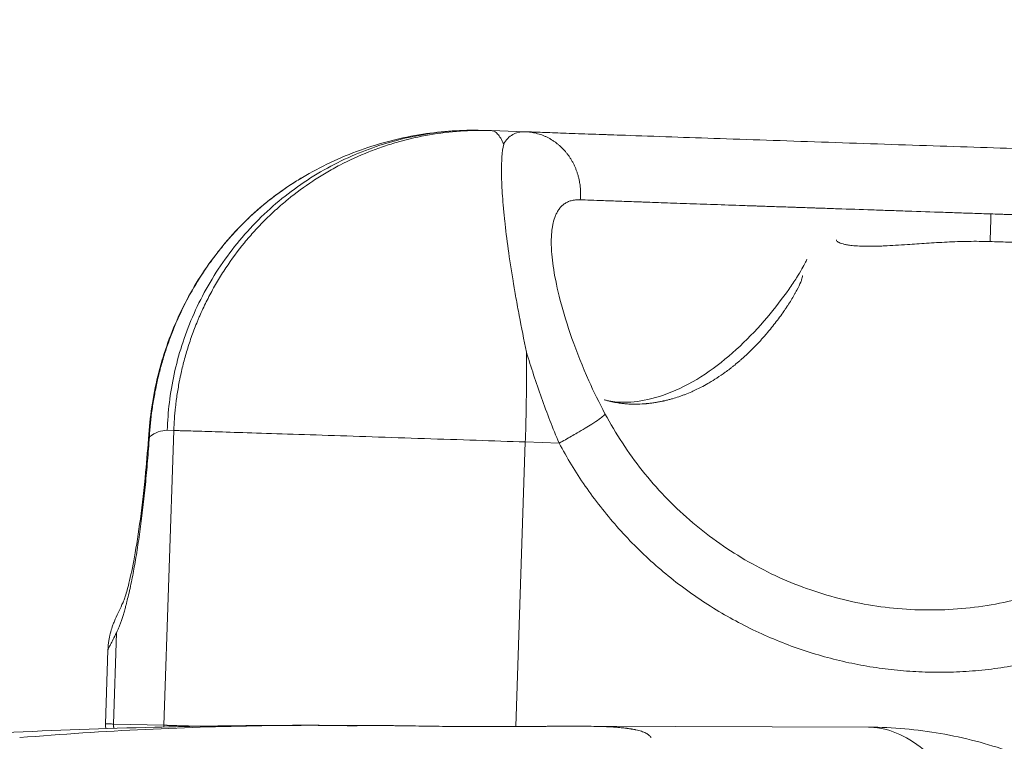
# Model space of a CAD drawing. Units: inches. Extents: x 71962 to 82532, y -92893 to -88241.
# Drawn here: x 75171 to 75234, y -90699 to -90652 of the extents above; entities that cross this region are included whole.
import ezdxf

# ---------------------------------------------------------------- set-up
doc = ezdxf.new("R2010")
doc.units = ezdxf.units.IN
doc.header["$MEASUREMENT"] = 0
doc.styles.get("Standard").update_dxf_attribs({"font": 'arial.ttf'})
doc.dimstyles.new('ISO-25', dxfattribs={"dimscale": 1.1, "dimtxt": 2.5, "dimasz": 2.5, "dimexe": 1.25, "dimexo": 0.625, "dimtad": 1, "dimtxsty": 'Standard', "dimcen": 2.5, "dimadec": 0, "dimazin": 0, "dimtfac": 1, "dimtmove": 0, "dimatfit": 3, "dimfxl": 1, "dimarcsym": 0})

# ---------------------------------------------------------------- blocks, each defined once
blk = doc.blocks.new('*D6')
at = {"color": 0, "lineweight": -2, "transparency": 16777216}
for p, q in [((72441.059, -88673.47), (72441.059, -88540.095)), ((76488.184, -88673.47), (76488.184, -88540.095)), ((76356.184, -88541.47), (72573.059, -88541.47))]:
    blk.add_line(p, q, dxfattribs=at)
at = {"color": 0, "transparency": 16777216}
for points in [[(72573.059, -88519.47), (72573.059, -88563.47), (72441.059, -88541.47)], [(76356.184, -88519.47), (76356.184, -88563.47), (76488.184, -88541.47)]]:
    blk.add_solid(points, dxfattribs=at)
at = {"layer": 'Defpoints', "color": 0, "transparency": 16777216}
for p in [(72441.059, -88541.47), (72441.059, -90865.497), (76488.184, -90869.812)]:
    blk.add_point(p, dxfattribs=at)
at = {"color": 0, "lineweight": 15, "transparency": 16777216, "insert": (74523.365, -88385.144), "char_height": 220, "attachment_point": 5}
blk.add_mtext('405', dxfattribs=at)

msp = doc.modelspace()

# ---------------------------------------------------------------- linework, layer by layer
at = {"color": 0, "linetype": 'Continuous', "lineweight": 15}
for p, q in [((75201.254, -90659.473), (75200.824, -90659.462)), ((75203.607, -90659.551), (75201.443, -90659.478)), ((75180.985, -90678.798), (75180.346, -90697.787)), ((75180.555, -90678.787), (75180.985, -90678.798)), ((75203.016, -90697.869), (75203.633, -90679.536)), ((75203.633, -90679.536), (75205.809, -90679.61)), ((75177.097, -90697.708), (75177.295, -90691.828)), ((75176.741, -90692.945), (75176.581, -90697.7)), ((75180.346, -90697.787), (75177.097, -90697.708)), ((75194.089, -90697.804), (75190.283, -90697.792)), ((75225.757, -90697.91), (75207.064, -90697.848))]:
    msp.add_line(p, q, dxfattribs=at)
msp.add_arc((75200.767, -90679.467), 20, 88.0635, 88.60618, dxfattribs=at)
for points, weights in [([(75200.824, -90659.462), (75181.221, -90658.985), (75180.555, -90678.787)], [0.996150155604, 0.709044523224, 0.999999999998]), ([(75236.277, -90660.672), (75212.76, -90659.889), (75203.642, -90659.553)], [0.999964470633, 0.757010954197, 0.999066119206]), ([(75233.581, -90666.625), (75233.611, -90665.715), (75233.638, -90664.846)], [1, 0.940836067697, 0.905574162896]), ([(75203.633, -90679.536), (75183.85, -90678.868), (75180.985, -90678.798)], [0.999999999999, 0.707106781186, 1]), ([(75177.295, -90691.828), (75178.739, -90688.746), (75179.412, -90679.214)], [0.999999999998, 0.878280581868, 1]), ([(75179.37, -90679.029), (75179.364, -90679.12), (75179.412, -90679.214)], [0.968229587496, 0.981277447838, 1]), ([(75176.581, -90697.7), (75176.581, -90697.695), (75177.097, -90697.708)], [0.979201532539, 0.986989055404, 1]), ([(75177.097, -90697.708), (75177.092, -90697.849), (75177.126, -90697.985)], [1, 0.944905573595, 0.910538126348]), ([(75180.346, -90697.787), (75180.345, -90697.843), (75180.349, -90697.898)], [0.999999999952, 0.977505468039, 0.958466147334]), ([(75180.346, -90697.787), (75180.859, -90697.8), (75182.568, -90697.853)], [0.999999999999, 0.930989831713, 0.894499387483])]:
    msp.add_rational_spline(points, weights, degree=2, dxfattribs=at)
for points, knots in [([(75180.985, -90678.798), (75180.993, -90678.554), (75181.006, -90678.311), (75181.041, -90677.805), (75181.064, -90677.543), (75181.101, -90677.212), (75181.108, -90677.144), (75181.121, -90677.04), (75181.125, -90677.005), (75181.134, -90676.935), (75181.138, -90676.9), (75181.161, -90676.722), (75181.182, -90676.58), (75181.248, -90676.144), (75181.299, -90675.851), (75181.372, -90675.484), (75181.387, -90675.409), (75181.419, -90675.258), (75181.435, -90675.182), (75181.486, -90674.953), (75181.521, -90674.801), (75181.635, -90674.34), (75181.718, -90674.033), (75181.901, -90673.418), (75182, -90673.11), (75182.216, -90672.493), (75182.333, -90672.185), (75182.488, -90671.803), (75182.52, -90671.726), (75182.584, -90671.572), (75182.617, -90671.496), (75182.717, -90671.266), (75182.786, -90671.113), (75182.998, -90670.657), (75183.147, -90670.357), (75183.461, -90669.763), (75183.625, -90669.469), (75183.97, -90668.89), (75184.149, -90668.605), (75184.707, -90667.764), (75185.107, -90667.224), (75185.745, -90666.447), (75185.963, -90666.194), (75186.41, -90665.702), (75186.639, -90665.462), (75186.991, -90665.112), (75187.109, -90664.997), (75187.288, -90664.828), (75187.348, -90664.771), (75187.468, -90664.66), (75187.529, -90664.605), (75187.834, -90664.329), (75188.083, -90664.115), (75188.855, -90663.486), (75189.392, -90663.091), (75190.088, -90662.632), (75190.229, -90662.541), (75190.514, -90662.363), (75190.658, -90662.276), (75191.095, -90662.019), (75191.39, -90661.855), (75192.291, -90661.385), (75192.909, -90661.102), (75193.856, -90660.726), (75194.175, -90660.609), (75194.819, -90660.391), (75195.143, -90660.291), (75196.123, -90660.015), (75196.784, -90659.866), (75198.114, -90659.637), (75198.782, -90659.557), (75200.052, -90659.471), (75200.653, -90659.458), (75201.254, -90659.473)], [-31.415927, -31.415927, -31.415927, -31.415927, -30.685358, -30.685358, -29.895137, -29.895137, -29.68742, -29.68742, -29.581973, -29.581973, -29.475813, -29.475813, -29.04502, -29.04502, -28.15267, -28.15267, -27.922444, -27.922444, -27.68954, -27.68954, -27.219419, -27.219419, -26.265152, -26.265152, -25.292839, -25.292839, -24.302724, -24.302724, -24.053207, -24.053207, -23.80264, -23.80264, -23.300169, -23.300169, -22.291711, -22.291711, -21.280067, -21.280067, -20.266373, -20.266373, -18.243867, -18.243867, -17.238784, -17.238784, -16.239722, -16.239722, -15.743156, -15.743156, -15.495627, -15.495627, -15.24863, -15.24863, -14.255723, -14.255723, -12.244819, -12.244819, -11.737664, -11.737664, -11.229018, -11.229018, -10.207528, -10.207528, -8.154678, -8.154678, -7.125327, -7.125327, -6.096086, -6.096086, -4.044059, -4.044059, -2.008649, -2.008649, -0.187425, -0.187425, -0.187425, -0.187425]), ([(75189.271, -90662.493), (75190.434, -90661.806), (75191.691, -90661.207), (75194.296, -90660.269), (75195.644, -90659.922), (75198.272, -90659.515), (75199.554, -90659.431), (75200.825, -90659.462)], [0, 0, 0, 0, 4.72363, 4.72363, 9.3349, 9.3349, 13.531319, 13.531319, 13.531319, 13.531319]), ([(75202.24, -90660.354), (75202.177, -90660.209), (75202.112, -90660.082), (75201.982, -90659.864), (75201.915, -90659.773), (75201.781, -90659.628), (75201.713, -90659.573), (75201.578, -90659.5), (75201.511, -90659.48), (75201.443, -90659.478)], [0, 0, 0, 0, 1.467398, 1.467398, 2.935956, 2.935956, 4.404719, 4.404719, 5.845933, 5.845933, 5.845933, 5.845933]), ([(75203.607, -90659.551), (75203.459, -90659.546), (75203.32, -90659.558), (75203.057, -90659.616), (75202.933, -90659.664), (75202.703, -90659.796), (75202.597, -90659.881), (75202.405, -90660.089), (75202.318, -90660.211), (75202.24, -90660.354)], [0.024547, 0.024547, 0.024547, 0.024547, 1.29159, 1.29159, 2.587601, 2.587601, 3.882827, 3.882827, 5.173865, 5.173865, 5.173865, 5.173865]), ([(75202.24, -90660.354), (75202.188, -90660.584), (75202.15, -90660.863), (75202.115, -90661.354), (75202.107, -90661.53), (75202.1, -90661.811), (75202.099, -90661.907), (75202.098, -90662.106), (75202.099, -90662.208), (75202.106, -90662.731), (75202.126, -90663.193), (75202.178, -90663.944), (75202.198, -90664.202), (75202.234, -90664.603), (75202.247, -90664.738), (75202.267, -90664.945), (75202.274, -90665.014), (75202.289, -90665.153), (75202.296, -90665.223), (75202.365, -90665.868), (75202.441, -90666.476), (75202.621, -90667.769), (75202.725, -90668.453), (75202.857, -90669.252), (75202.872, -90669.342), (75202.902, -90669.523), (75202.918, -90669.614), (75202.965, -90669.888), (75202.997, -90670.072), (75203.096, -90670.631), (75203.165, -90671.008), (75203.381, -90672.16), (75203.537, -90672.947), (75203.704, -90673.747)], [-19.80191, -19.80191, -19.80191, -19.80191, -17.341417, -17.341417, -16.105818, -16.105818, -15.488407, -15.488407, -14.871421, -14.871421, -12.414026, -12.414026, -11.19571, -11.19571, -10.590762, -10.590762, -10.289418, -10.289418, -9.988339, -9.988339, -7.542688, -7.542688, -5.044031, -5.044031, -4.729015, -4.729015, -4.413544, -4.413544, -3.78129, -3.78129, -2.512226, -2.512226, 0.029622, 0.029622, 0.029622, 0.029622]), ([(75179.37, -90679.029), (75179.464, -90677.697), (75179.679, -90676.355), (75180.35, -90673.753), (75180.806, -90672.48), (75181.938, -90670.073), (75182.616, -90668.926), (75184.158, -90666.81), (75185.029, -90665.829), (75186.988, -90664.015), (75188.099, -90663.186), (75189.269, -90662.494)], [0, 0, 0, 0, 4.081663, 4.081663, 8.10307, 8.10307, 12.059631, 12.059631, 15.975995, 15.975995, 20.151827, 20.151827, 20.151827, 20.151827]), ([(75179.412, -90679.214), (75179.446, -90678.62), (75179.504, -90678.027), (75179.628, -90677.136), (75179.676, -90676.837), (75179.757, -90676.389), (75179.785, -90676.24), (75179.846, -90675.941), (75179.878, -90675.792), (75179.978, -90675.343), (75180.052, -90675.045), (75180.172, -90674.599), (75180.214, -90674.451), (75180.301, -90674.155), (75180.346, -90674.007), (75180.486, -90673.563), (75180.586, -90673.27), (75180.799, -90672.685), (75180.912, -90672.395), (75181.271, -90671.53), (75181.536, -90670.965), (75182.116, -90669.857), (75182.431, -90669.317), (75182.938, -90668.531), (75183.112, -90668.273), (75183.383, -90667.892), (75183.475, -90667.767), (75183.661, -90667.518), (75183.755, -90667.394), (75184.042, -90667.028), (75184.238, -90666.789), (75184.641, -90666.32), (75184.847, -90666.091), (75185.27, -90665.644), (75185.485, -90665.426), (75185.925, -90665.001), (75186.149, -90664.795), (75186.606, -90664.394), (75186.837, -90664.2), (75187.309, -90663.823), (75187.548, -90663.641), (75188.032, -90663.29), (75188.278, -90663.12), (75188.772, -90662.796), (75189.02, -90662.642), (75189.271, -90662.493)], [0, 0, 0, 0, 1.35621, 1.35621, 2.042016, 2.042016, 2.386392, 2.386392, 2.731876, 2.731876, 3.425648, 3.425648, 3.773591, 3.773591, 4.122369, 4.122369, 4.821933, 4.821933, 5.523639, 5.523639, 6.931439, 6.931439, 8.341026, 8.341026, 9.045897, 9.045897, 9.397996, 9.397996, 9.749983, 9.749983, 10.453304, 10.453304, 11.155445, 11.155445, 11.85601, 11.85601, 12.554696, 12.554696, 13.2511, 13.2511, 13.945242, 13.945242, 14.636784, 14.636784, 15.318473, 15.318473, 15.318473, 15.318473]), ([(75205.309, -90666.952), (75205.306, -90666.872), (75205.305, -90666.79), (75205.305, -90666.625), (75205.306, -90666.541), (75205.311, -90666.372), (75205.315, -90666.287), (75205.326, -90666.116), (75205.334, -90666.031), (75205.353, -90665.859), (75205.364, -90665.774), (75205.392, -90665.603), (75205.408, -90665.519), (75205.465, -90665.268), (75205.514, -90665.106), (75205.608, -90664.877), (75205.643, -90664.803), (75205.721, -90664.662), (75205.763, -90664.594), (75205.857, -90664.467), (75205.908, -90664.407), (75206.018, -90664.296), (75206.078, -90664.245), (75206.208, -90664.154), (75206.277, -90664.114), (75206.427, -90664.045), (75206.507, -90664.016), (75206.677, -90663.971), (75206.768, -90663.954), (75206.961, -90663.935), (75207.063, -90663.932), (75207.171, -90663.936)], [-11.553014, -11.553014, -11.553014, -11.553014, -10.830718, -10.830718, -10.108422, -10.108422, -9.386175, -9.386175, -8.663929, -8.663929, -7.942268, -7.942268, -7.220607, -7.220607, -5.777365, -5.777365, -5.055739, -5.055739, -4.334114, -4.334114, -3.611596, -3.611596, -2.889078, -2.889078, -2.166561, -2.166561, -1.444044, -1.444044, -0.722022, -0.722022, 0, 0, 0, 0]), ([(75207.171, -90663.936), (75207.377, -90663.943), (75207.6, -90663.951), (75208.099, -90663.97), (75208.377, -90663.98), (75208.997, -90664.002), (75209.341, -90664.014), (75210.1, -90664.041), (75210.517, -90664.056), (75211.07, -90664.075), (75211.183, -90664.079), (75211.356, -90664.085), (75211.414, -90664.087), (75211.502, -90664.091), (75211.532, -90664.092), (75211.592, -90664.094), (75211.622, -90664.095), (75211.894, -90664.104), (75212.142, -90664.113), (75212.914, -90664.14), (75213.456, -90664.159), (75214.589, -90664.198), (75215.18, -90664.219), (75216.401, -90664.261), (75217.03, -90664.283), (75217.845, -90664.311), (75218.015, -90664.316), (75218.272, -90664.325), (75218.358, -90664.328), (75218.529, -90664.334), (75218.614, -90664.337), (75218.867, -90664.346), (75219.035, -90664.351), (75219.367, -90664.363), (75219.531, -90664.369), (75220.018, -90664.385), (75220.343, -90664.396), (75220.752, -90664.41), (75220.833, -90664.413), (75220.996, -90664.419), (75221.078, -90664.422), (75221.326, -90664.43), (75221.493, -90664.436), (75221.826, -90664.447), (75221.992, -90664.453), (75222.244, -90664.461), (75222.33, -90664.464), (75222.459, -90664.468), (75222.503, -90664.47), (75222.59, -90664.473), (75222.635, -90664.474), (75223.035, -90664.488), (75223.394, -90664.5), (75224.487, -90664.537), (75225.229, -90664.562), (75226.163, -90664.594), (75226.35, -90664.6), (75226.727, -90664.613), (75226.916, -90664.619), (75227.487, -90664.639), (75227.868, -90664.651), (75229.022, -90664.69), (75229.795, -90664.716), (75230.76, -90664.749), (75230.954, -90664.755), (75231.342, -90664.768), (75231.536, -90664.775), (75232.118, -90664.795), (75232.505, -90664.808), (75233.278, -90664.834), (75233.663, -90664.847), (75234.143, -90664.862), (75234.239, -90664.865), (75234.43, -90664.872), (75234.526, -90664.875), (75234.813, -90664.884), (75235.003, -90664.891), (75235.193, -90664.897)], [-34.351382, -34.351382, -34.351382, -34.351382, -32.699402, -32.699402, -30.924367, -30.924367, -28.998535, -28.998535, -26.924378, -26.924378, -26.399274, -26.399274, -26.133314, -26.133314, -25.999493, -25.999493, -25.865312, -25.865312, -24.78155, -24.78155, -22.574466, -22.574466, -20.34256, -20.34256, -18.117983, -18.117983, -17.534836, -17.534836, -17.244501, -17.244501, -16.956527, -16.956527, -16.396372, -16.396372, -15.853222, -15.853222, -14.796245, -14.796245, -14.534444, -14.534444, -14.272252, -14.272252, -13.740548, -13.740548, -13.21532, -13.21532, -12.945878, -12.945878, -12.809179, -12.809179, -12.671091, -12.671091, -11.555789, -11.555789, -9.290474, -9.290474, -8.721838, -8.721838, -8.150863, -8.150863, -7.002086, -7.002086, -4.683889, -4.683889, -4.100897, -4.100897, -3.516884, -3.516884, -2.346133, -2.346133, -1.173438, -1.173438, -0.88023, -0.88023, -0.586918, -0.586918, 0, 0, 0, 0]), ([(75223.677, -90666.513), (75223.677, -90666.518), (75223.678, -90666.528), (75223.683, -90666.554), (75223.709, -90666.598), (75223.811, -90666.681), (75224.019, -90666.764), (75224.322, -90666.832), (75224.744, -90666.896), (75225.341, -90666.933), (75226.024, -90666.93), (75226.446, -90666.919), (75226.888, -90666.902), (75227.48, -90666.871), (75228.376, -90666.812), (75229.272, -90666.749), (75230.133, -90666.694), (75231.023, -90666.646), (75232.177, -90666.605), (75233.115, -90666.61), (75233.581, -90666.625)], [-24.841068, -24.841068, -24.841068, -24.841068, -24.609798, -24.330141, -23.491171, -22.372544, -20.135289, -19.016662, -17.898035, -14.915029, -13.423526, -12.677775, -11.932023, -10.44052, -8.949018, -6.711763, -5.593136, -4.474509, -2.237254, 0, 0, 0, 0]), ([(75205.309, -90666.953), (75205.32, -90667.342), (75205.369, -90667.855), (75205.557, -90669.029), (75205.7, -90669.703), (75206.086, -90671.19), (75206.34, -90672.021), (75206.952, -90673.76), (75207.319, -90674.683), (75208.047, -90676.307), (75208.396, -90677.021), (75208.766, -90677.715)], [0, 0, 0, 0, 2.519027, 2.519027, 5.096354, 5.096354, 7.90409, 7.90409, 10.893807, 10.893807, 13.260042, 13.260042, 13.260042, 13.260042]), ([(75208.723, -90676.821), (75208.937, -90676.886), (75209.277, -90676.954), (75210.147, -90676.996), (75210.697, -90676.965), (75211.924, -90676.731), (75212.621, -90676.517), (75214.037, -90675.892), (75214.772, -90675.475), (75216.164, -90674.505), (75216.839, -90673.949), (75218.088, -90672.775), (75218.679, -90672.144), (75219.733, -90670.902), (75220.211, -90670.274), (75220.791, -90669.442), (75220.961, -90669.187), (75221.242, -90668.744), (75221.359, -90668.55), (75221.541, -90668.235), (75221.612, -90668.106), (75221.709, -90667.921), (75221.741, -90667.855), (75221.774, -90667.785), (75221.782, -90667.768), (75221.782, -90667.768)], [0, 0, 0, 0, 2.420873, 2.420873, 4.997664, 4.997664, 7.719989, 7.719989, 10.416625, 10.416625, 12.997635, 12.997635, 15.559261, 15.559261, 18.125459, 18.125459, 19.331302, 19.331302, 20.405176, 20.405176, 21.331821, 21.331821, 22.084408, 22.084408, 22.627292, 22.627292, 22.627292, 22.627292]), ([(75214.351, -90676.3), (75214.463, -90676.251), (75214.575, -90676.199), (75214.812, -90676.085), (75214.938, -90676.022), (75215.205, -90675.88), (75215.347, -90675.801), (75215.651, -90675.623), (75215.812, -90675.524), (75216.157, -90675.3), (75216.339, -90675.175), (75216.618, -90674.973), (75216.716, -90674.899), (75216.865, -90674.784), (75216.916, -90674.744), (75216.993, -90674.684), (75217.019, -90674.663), (75217.071, -90674.621), (75217.098, -90674.6), (75217.232, -90674.49), (75217.339, -90674.401), (75217.499, -90674.262), (75217.554, -90674.214), (75217.636, -90674.141), (75217.663, -90674.116), (75217.718, -90674.067), (75217.746, -90674.041), (75217.887, -90673.912), (75217.998, -90673.807), (75218.164, -90673.646), (75218.22, -90673.59), (75218.304, -90673.507), (75218.332, -90673.478), (75218.388, -90673.422), (75218.416, -90673.393), (75218.557, -90673.248), (75218.668, -90673.13), (75218.805, -90672.981), (75218.833, -90672.95), (75218.888, -90672.89), (75218.915, -90672.859), (75218.997, -90672.767), (75219.052, -90672.705), (75219.159, -90672.581), (75219.213, -90672.518), (75219.319, -90672.392), (75219.372, -90672.329), (75219.528, -90672.138), (75219.63, -90672.01), (75219.929, -90671.625), (75220.117, -90671.369), (75220.333, -90671.056), (75220.376, -90670.994), (75220.459, -90670.871), (75220.499, -90670.81), (75220.618, -90670.629), (75220.692, -90670.511), (75220.833, -90670.281), (75220.899, -90670.17), (75220.992, -90670.008), (75221.021, -90669.956), (75221.078, -90669.853), (75221.105, -90669.803), (75221.232, -90669.561), (75221.315, -90669.388), (75221.392, -90669.201), (75221.406, -90669.166), (75221.431, -90669.098), (75221.442, -90669.066), (75221.472, -90668.975), (75221.487, -90668.921), (75221.499, -90668.861), (75221.501, -90668.85), (75221.503, -90668.838), (75221.503, -90668.837), (75221.504, -90668.837)], [-23.761701, -23.761701, -23.761701, -23.761701, -23.064297, -23.064297, -22.274723, -22.274723, -21.369292, -21.369292, -20.323765, -20.323765, -19.116092, -19.116092, -18.448298, -18.448298, -18.098364, -18.098364, -17.919243, -17.919243, -17.73734, -17.73734, -16.985942, -16.985942, -16.596073, -16.596073, -16.397607, -16.397607, -16.196859, -16.196859, -15.37357, -15.37357, -14.950896, -14.950896, -14.73696, -14.73696, -14.521459, -14.521459, -13.64494, -13.64494, -13.422755, -13.422755, -13.199414, -13.199414, -12.749514, -12.749514, -12.295875, -12.295875, -11.839008, -11.839008, -10.916936, -10.916936, -9.053743, -9.053743, -8.586126, -8.586126, -8.119354, -8.119354, -7.187134, -7.187134, -6.256644, -6.256644, -5.792008, -5.792008, -5.330672, -5.330672, -3.51602, -3.51602, -3.069931, -3.069931, -2.62605, -2.62605, -1.751771, -1.751771, -1.535539, -1.535539, -1.523079, -1.523079, -1.523079, -1.523079]), ([(75203.704, -90673.747), (75203.709, -90674.219), (75203.711, -90674.695), (75203.709, -90675.655), (75203.706, -90676.139), (75203.694, -90677.109), (75203.685, -90677.595), (75203.663, -90678.567), (75203.649, -90679.053), (75203.633, -90679.536)], [-5.873482, -5.873482, -5.873482, -5.873482, -4.40509, -4.40509, -2.936699, -2.936699, -1.468311, -1.468311, 0, 0, 0, 0]), ([(75203.704, -90673.747), (75203.851, -90674.234), (75204.005, -90674.723), (75204.328, -90675.704), (75204.497, -90676.196), (75204.848, -90677.179), (75205.031, -90677.669), (75205.41, -90678.644), (75205.606, -90679.129), (75205.809, -90679.61)], [21.142655, 21.142655, 21.142655, 21.142655, 22.430007, 22.430007, 23.722128, 23.722128, 25.013582, 25.013582, 26.301326, 26.301326, 26.301326, 26.301326]), ([(75208.723, -90676.821), (75208.729, -90676.823), (75208.736, -90676.825), (75208.773, -90676.836), (75208.805, -90676.845), (75208.868, -90676.863), (75208.9, -90676.872), (75208.994, -90676.896), (75209.057, -90676.912), (75209.152, -90676.934), (75209.183, -90676.941), (75209.246, -90676.955), (75209.277, -90676.961), (75209.37, -90676.98), (75209.432, -90676.991), (75209.614, -90677.022), (75209.735, -90677.039), (75209.873, -90677.055), (75209.888, -90677.057), (75209.918, -90677.06), (75209.933, -90677.062), (75209.977, -90677.066), (75210.006, -90677.069), (75210.093, -90677.077), (75210.151, -90677.082), (75210.32, -90677.093), (75210.431, -90677.098), (75210.748, -90677.105), (75210.954, -90677.101), (75211.211, -90677.086), (75211.259, -90677.083), (75211.331, -90677.078), (75211.355, -90677.076), (75211.401, -90677.072), (75211.425, -90677.07), (75211.538, -90677.06), (75211.627, -90677.05), (75211.803, -90677.028), (75211.888, -90677.016), (75211.994, -90677), (75212.015, -90676.997), (75212.056, -90676.99), (75212.077, -90676.987), (75212.137, -90676.976), (75212.178, -90676.969), (75212.296, -90676.947), (75212.374, -90676.932), (75212.471, -90676.911), (75212.491, -90676.907), (75212.529, -90676.899), (75212.547, -90676.895), (75212.604, -90676.882), (75212.641, -90676.873), (75212.715, -90676.856), (75212.752, -90676.847), (75212.825, -90676.828), (75212.861, -90676.819), (75212.969, -90676.791), (75213.04, -90676.771), (75213.25, -90676.71), (75213.389, -90676.667), (75213.596, -90676.596), (75213.665, -90676.572), (75213.802, -90676.523), (75213.87, -90676.497), (75214.076, -90676.417), (75214.214, -90676.36), (75214.351, -90676.3)], [-35.735068, -35.735068, -35.735068, -35.735068, -35.688674, -35.688674, -35.45837, -35.45837, -35.230498, -35.230498, -34.782438, -34.782438, -34.562243, -34.562243, -34.34493, -34.34493, -33.919088, -33.919088, -33.102115, -33.102115, -33.003321, -33.003321, -32.905338, -32.905338, -32.71178, -32.71178, -32.334042, -32.334042, -31.61403, -31.61403, -30.307862, -30.307862, -30.007225, -30.007225, -29.860292, -29.860292, -29.715721, -29.715721, -29.15911, -29.15911, -28.633237, -28.633237, -28.505846, -28.505846, -28.379911, -28.379911, -28.13246, -28.13246, -27.653336, -27.653336, -27.536464, -27.536464, -27.420672, -27.420672, -27.192052, -27.192052, -26.966851, -26.966851, -26.744716, -26.744716, -26.308572, -26.308572, -25.457636, -25.457636, -25.036093, -25.036093, -24.61472, -24.61472, -23.761701, -23.761701, -23.761701, -23.761701]), ([(75208.766, -90677.715), (75208.768, -90677.719), (75208.773, -90677.746), (75208.7, -90677.839), (75208.41, -90678.063), (75207.871, -90678.422), (75207.224, -90678.814), (75206.48, -90679.24), (75206.081, -90679.462), (75205.809, -90679.61)], [-5.782199, -5.782199, -5.782199, -5.782199, -5.612047, -4.676706, -3.741365, -2.806023, -1.403012, -0.935341, 0, 0, 0, 0]), ([(75208.766, -90677.715), (75209.454, -90679.006), (75210.261, -90680.237), (75212.084, -90682.53), (75213.107, -90683.599), (75215.322, -90685.522), (75216.523, -90686.383), (75219.049, -90687.863), (75220.385, -90688.487), (75223.137, -90689.473), (75224.564, -90689.839), (75227.449, -90690.298), (75228.919, -90690.393), (75231.839, -90690.308), (75233.301, -90690.129), (75236.157, -90689.504), (75237.563, -90689.056), (75239.292, -90688.321), (75239.67, -90688.149), (75240.043, -90687.966)], [0, 0, 0, 0, 4.401629, 4.401629, 8.83723, 8.83723, 13.274991, 13.274991, 17.715167, 17.715167, 22.157488, 22.157488, 26.601356, 26.601356, 31.04591, 31.04591, 35.490206, 35.490206, 36.749763, 36.749763, 36.749763, 36.749763]), ([(75177.713, -90689.874), (75177.717, -90689.865), (75177.765, -90689.754), (75177.899, -90689.358), (75177.993, -90689.034), (75178.207, -90688.172), (75178.329, -90687.595), (75178.579, -90686.223), (75178.708, -90685.399), (75178.952, -90683.57), (75179.067, -90682.545), (75179.244, -90680.684), (75179.311, -90679.864), (75179.37, -90679.029)], [0, 0, 0, 0, 2.061876, 2.061876, 4.579373, 4.579373, 7.575937, 7.575937, 10.910909, 10.910909, 14.438479, 14.438479, 17.037162, 17.037162, 17.037162, 17.037162]), ([(75176.741, -90692.944), (75176.748, -90692.736), (75176.768, -90692.529), (75176.824, -90692.175), (75176.855, -90692.024), (75176.932, -90691.714), (75176.979, -90691.566), (75177.05, -90691.359), (75177.078, -90691.283), (75177.146, -90691.111), (75177.18, -90691.031), (75177.296, -90690.762), (75177.372, -90690.601), (75177.537, -90690.246), (75177.62, -90690.071), (75177.713, -90689.874)], [0.001126, 0.001126, 0.001126, 0.001126, 0.642407, 0.642407, 1.155774, 1.155774, 1.814707, 1.814707, 2.360512, 2.360512, 3.275544, 3.275544, 5.676839, 5.676839, 7.632722, 7.632722, 7.632722, 7.632722]), ([(75176.741, -90692.945), (75176.741, -90692.944), (75176.741, -90692.942), (75176.742, -90692.937), (75176.743, -90692.932), (75176.752, -90692.901), (75176.77, -90692.859), (75176.824, -90692.743), (75176.862, -90692.667), (75176.955, -90692.484), (75177.011, -90692.376), (75177.14, -90692.127), (75177.213, -90691.986), (75177.295, -90691.828)], [18.026492, 18.026492, 18.026492, 18.026492, 18.179962, 18.179962, 18.566649, 18.566649, 20.113352, 20.113352, 21.660055, 21.660055, 23.20678, 23.20678, 24.753506, 24.753506, 24.753506, 24.753506]), ([(75170.074, -90698.264), (75173.305, -90698.109), (75176.536, -90697.991), (75182.169, -90697.853), (75184.572, -90697.815), (75186.973, -90697.799)], [0, 0, 0, 0, 10.000668, 10.000668, 17.443889, 17.443889, 17.443889, 17.443889]), ([(75176.617, -90698.001), (75176.606, -90697.964), (75176.598, -90697.925), (75176.582, -90697.825), (75176.579, -90697.763), (75176.581, -90697.7)], [29.2552167, 29.2552167, 29.2552167, 29.2552167, 29.3721288, 29.3721288, 29.5595664, 29.5595664, 29.5595664, 29.5595664]), ([(75192.477, -90697.822), (75192.045, -90697.811), (75191.609, -90697.803), (75190.732, -90697.793), (75190.291, -90697.791), (75189.405, -90697.791), (75188.959, -90697.793), (75188.064, -90697.8), (75187.614, -90697.805), (75187.161, -90697.811)], [8.031965, 8.031965, 8.031965, 8.031965, 9.433949, 9.433949, 10.835932, 10.835932, 12.237915, 12.237915, 13.639898, 13.639898, 13.639898, 13.639898]), ([(75211.733, -90698.574), (75211.702, -90698.52), (75211.613, -90698.419), (75211.405, -90698.286), (75211.126, -90698.173), (75210.892, -90698.111), (75210.763, -90698.083), (75210.762, -90698.083), (75210.761, -90698.082), (75210.757, -90698.081), (75210.752, -90698.08), (75210.746, -90698.079), (75210.738, -90698.077), (75210.728, -90698.075), (75210.711, -90698.072), (75210.695, -90698.068), (75210.678, -90698.065), (75210.636, -90698.057), (75210.581, -90698.046), (75210.51, -90698.034), (75210.456, -90698.025), (75210.401, -90698.016), (75210.327, -90698.005), (75210.255, -90697.995), (75210.196, -90697.987), (75210.157, -90697.982), (75210.092, -90697.974), (75210.01, -90697.964), (75209.937, -90697.957), (75209.895, -90697.952), (75209.788, -90697.942), (75209.601, -90697.925), (75209.227, -90697.899), (75208.721, -90697.874), (75208.059, -90697.856), (75207.467, -90697.849), (75206.973, -90697.847), (75206.468, -90697.847), (75205.984, -90697.849), (75205.577, -90697.852), (75205.394, -90697.853), (75205.117, -90697.855), (75204.697, -90697.859), (75204.124, -90697.863), (75203.544, -90697.868), (75202.956, -90697.872), (75202.16, -90697.876), (75201.154, -90697.878), (75200.246, -90697.874), (75199.642, -90697.871), (75199.341, -90697.868), (75199.091, -90697.866), (75198.917, -90697.864), (75198.818, -90697.863), (75198.47, -90697.86), (75197.855, -90697.852), (75196.984, -90697.84), (75196.139, -90697.827), (75195.463, -90697.817), (75195.002, -90697.811), (75194.743, -90697.809), (75194.36, -90697.805), (75193.555, -90697.802), (75192.884, -90697.809), (75192.477, -90697.822)], [-25.365285, -25.365285, -25.365285, -25.365285, -24.459382, -23.553479, -22.647576, -21.741673, -21.739904, -21.738134, -21.734596, -21.727518, -21.713364, -21.699209, -21.685054, -21.656745, -21.628435, -21.571816, -21.543507, -21.515197, -21.288721, -21.175484, -21.062246, -20.949008, -20.83577, -20.609294, -20.524366, -20.496056, -20.382818, -20.156343, -20.043105, -19.986486, -19.929867, -19.476915, -19.023964, -18.118061, -17.212158, -16.306255, -15.853303, -15.400352, -14.494449, -14.192481, -14.041497, -13.890513, -13.286578, -12.682643, -12.078707, -11.474772, -10.870836, -9.662966, -8.455095, -8.153127, -7.85116, -7.549192, -7.398208, -7.322716, -7.247224, -6.341321, -5.435418, -4.529515, -3.623612, -3.170661, -2.944185, -2.717709, -1.811806, 0, 0, 0, 0]), ([(75194.091, -90697.804), (75194.964, -90697.807), (75195.926, -90697.823), (75197.901, -90697.851), (75198.928, -90697.864), (75200.945, -90697.875), (75201.953, -90697.875), (75203.887, -90697.864), (75204.831, -90697.855), (75206.176, -90697.848), (75206.627, -90697.846), (75207.059, -90697.848)], [0, 0, 0, 0, 3.213648, 3.213648, 6.304065, 6.304065, 9.278149, 9.278149, 12.232782, 12.232782, 13.797061, 13.797061, 13.797061, 13.797061]), ([(75235.257, -90708.049), (75234.717, -90706.876), (75233.059, -90703.628), (75230.742, -90700.473), (75228.414, -90698.623), (75226.939, -90698.009), (75226.057, -90697.91), (75225.743, -90697.91)], [221.047429, 221.047429, 221.047429, 221.047429, 227.236283, 239.61399, 245.802844, 251.991698, 255.458321, 255.458321, 255.458321, 255.458321]), ([(75225.757, -90697.91), (75227.312, -90697.915), (75228.869, -90698.055), (75231.912, -90698.586), (75233.41, -90698.978), (75236.344, -90699.996), (75237.782, -90700.63), (75240.591, -90702.124), (75241.959, -90702.993), (75244.042, -90704.527), (75244.807, -90705.141), (75245.547, -90705.784)], [0, 0, 0, 0, 5.311862, 5.311862, 10.64173, 10.64173, 16.134705, 16.134705, 21.866715, 21.866715, 25.364629, 25.364629, 25.364629, 25.364629])]:
    msp.add_open_spline(points, degree=3, knots=knots, dxfattribs=at)
for points in [[(75203.607, -90659.551), (75203.614, -90659.552), (75203.621, -90659.552), (75203.628, -90659.552)], [(75205.309, -90666.953), (75205.309, -90666.953), (75205.309, -90666.953), (75205.309, -90666.952)], [(75179.412, -90679.214), (75179.794, -90678.921), (75180.177, -90678.778), (75180.555, -90678.787)], [(75187.161, -90697.811), (75181.867, -90697.88), (75176.477, -90698.138), (75171.053, -90698.583)], [(75186.973, -90697.799), (75188.087, -90697.792), (75189.191, -90697.788), (75190.283, -90697.792)], [(75187.161, -90697.811), (75187.099, -90697.803), (75187.036, -90697.799), (75186.973, -90697.799)]]:
    msp.add_open_spline(points, degree=3, dxfattribs=at)
for points, weights, knots in [([(75207.171, -90663.936), (75207.335, -90662.209), (75206.279, -90660.907), (75205.228, -90659.611), (75203.628, -90659.552)], [0.999999999999, 0.917434738217, 1, 0.917804258542, 0.999264266921], [-6.547388, -6.547388, -6.547388, -3.273694, -3.273694, -0.014651, -0.014651, -0.014651]), ([(75233.581, -90666.625), (75239.566, -90666.827), (75242.443, -90666.916), (75243.674, -90666.955), (75243.674, -90666.951)], [1, 0.857920174335, 1, 0.933859508436, 0.929297986354], [-43.16708, -43.16708, -43.16708, -32.381625, -32.381625, -27.360818, -27.360818, -27.360818]), ([(75205.809, -90679.61), (75212.537, -90692.238), (75226.609, -90694.129), (75240.681, -90696.02), (75250.452, -90685.609)], [0.999999999997, 0.890572219142, 0.999999999997, 0.890572219142, 0.999999999997], [-53.049997, -53.049997, -53.049997, -26.524999, -26.524999, 0, 0, 0])]:
    msp.add_rational_spline(points, weights, degree=2, knots=knots, dxfattribs=at)

# ---------------------------------------------------------------- dimensions: what is measured, and where the dimension line sits
at = {"lineweight": 15}
dim = msp.add_linear_dim(base=(72441.059, -88541.47), p1=(76488.184, -90869.812), p2=(72441.059, -90865.497), angle=180, text='405', dimstyle='ISO-25', override={"dimtxt": 200, "dimasz": 120, "dimgap": 40, "dimfxl": 120, "dimfxlon": 1}, dxfattribs=at)
dim.commit()
dim.dimension.update_dxf_attribs({"geometry": '*D6', "text_midpoint": (74523.365, -88541.47), "dimtype": 160})

doc.saveas('drawing.dxf')
